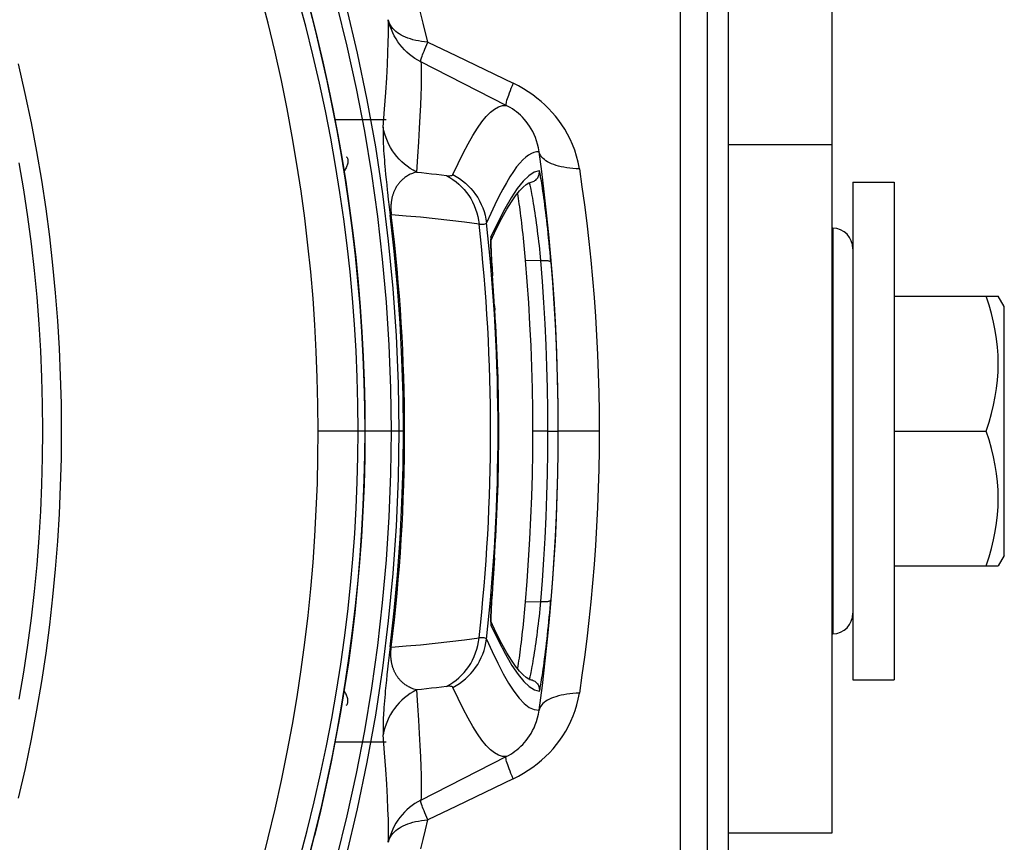
# Model space of a CAD drawing. Extents: x 0 to 841, y 0 to 594.
# Drawn here: x 702 to 726, y 357 to 377 of the extents above; entities that cross this region are included whole.
import ezdxf

# ---------------------------------------------------------------- set-up
doc = ezdxf.new("R2010")
doc.units = 0
doc.header["$LTSCALE"] = 46.255
doc.header["$MEASUREMENT"] = 0
for name, color, linetype in [('3_ALL_AXES', 7, 'CONTINUOUS'), ('ASSI', 7, 'CONTINUOUS'), ('GEOM', 7, 'CONTINUOUS')]:
    doc.layers.add(name, color=color, linetype=linetype)

msp = doc.modelspace()

# ---------------------------------------------------------------- linework, layer by layer
at = {"layer": '3_ALL_AXES', "color": 7, "linetype": 'Continuous'}
for p, q in [((723.078, 370.474), (725.584, 370.474)), ((725.728, 370.224), (725.584, 370.475)), ((725.728, 364.224), (725.728, 370.224)), ((723.078, 367.224), (725.293, 367.224)), ((725.728, 364.224), (725.584, 363.974)), ((723.078, 363.974), (725.584, 363.974))]:
    msp.add_line(p, q, dxfattribs=at)
for points in [[(725.293, 367.224), (725.361, 367.438), (725.419, 367.646), (725.469, 367.851), (725.51, 368.052), (725.542, 368.252), (725.565, 368.451), (725.579, 368.651), (725.584, 368.85), (725.579, 369.049), (725.565, 369.248), (725.542, 369.447), (725.51, 369.647), (725.469, 369.849), (725.419, 370.053), (725.361, 370.261), (725.293, 370.474)], [(725.293, 363.974), (725.361, 364.188), (725.419, 364.396), (725.469, 364.601), (725.51, 364.802), (725.542, 365.002), (725.565, 365.201), (725.579, 365.401), (725.584, 365.6), (725.579, 365.799), (725.565, 365.998), (725.542, 366.197), (725.51, 366.397), (725.469, 366.599), (725.419, 366.803), (725.361, 367.011), (725.293, 367.224)]]:
    msp.add_lwpolyline(points, dxfattribs=at)
at = {"layer": 'ASSI', "color": 7, "linetype": 'Continuous'}
for p, q in [((721.578, 357.542), (721.578, 490.974)), ((719.078, 374.127), (721.578, 374.127)), ((722.078, 373.224), (723.078, 373.224)), ((722.078, 373.224), (722.078, 361.224)), ((723.078, 373.224), (723.078, 361.224)), ((722.078, 361.224), (723.078, 361.224)), ((719.078, 357.542), (721.578, 357.542))]:
    msp.add_line(p, q, dxfattribs=at)
at = {"layer": 'GEOM', "color": 7, "linetype": 'Continuous'}
for p, q in [((718.578, 347.225), (718.578, 387.224)), ((719.078, 384.974), (719.078, 347.225)), ((717.92, 380.464), (717.92, 353.985)), ((711.839, 376.599), (712.53, 376.264)), ((713.727, 375.072), (711.671, 376.118)), ((712.53, 376.264), (713.215, 375.933)), ((713.215, 375.933), (713.895, 375.605)), ((710.831, 374.724), (709.602, 374.724)), ((710.778, 373.905), (710.783, 373.829)), ((710.783, 373.829), (710.79, 373.752)), ((710.79, 373.752), (710.796, 373.675)), ((710.796, 373.675), (710.803, 373.598)), ((710.803, 373.598), (710.81, 373.52)), ((710.81, 373.52), (710.821, 373.403)), ((710.821, 373.403), (710.833, 373.282)), ((710.833, 373.282), (710.847, 373.156)), ((714.29, 373.203), (714.287, 373.211)), ((714.306, 373.216), (714.331, 373.22)), ((710.847, 373.156), (710.861, 373.027)), ((710.886, 372.804), (710.907, 372.626)), ((710.907, 372.626), (710.931, 372.428)), ((710.959, 372.432), (710.931, 372.428)), ((721.595, 372.116), (721.578, 372.117)), ((721.595, 372.116), (721.595, 362.333)), ((713.353, 371.801), (713.353, 371.757)), ((713.355, 371.736), (713.354, 371.757)), ((713.356, 371.711), (713.355, 371.736)), ((713.356, 371.685), (713.356, 371.711)), ((713.358, 371.64), (713.356, 371.685)), ((713.36, 371.589), (713.358, 371.64)), ((713.363, 371.533), (713.36, 371.589)), ((713.368, 371.449), (713.363, 371.533)), ((713.373, 371.355), (713.368, 371.449)), ((713.38, 371.25), (713.373, 371.355)), ((714.192, 371.338), (714.563, 371.335)), ((713.391, 371.072), (713.381, 371.222)), ((713.386, 371.147), (713.398, 370.963)), ((713.446, 370.228), (713.397, 370.975)), ((713.406, 370.836), (713.402, 370.907)), ((713.438, 370.36), (713.432, 370.445)), ((713.445, 370.244), (713.452, 370.137)), ((713.452, 370.137), (713.446, 370.228)), ((713.452, 370.137), (713.452, 370.137)), ((711.277, 367.224), (709.195, 367.224)), ((714.731, 367.224), (714.368, 367.224)), ((714.731, 367.224), (714.973, 367.224)), ((715.968, 367.224), (714.982, 367.224)), ((713.435, 364.048), (713.452, 364.312)), ((713.452, 364.312), (713.452, 364.312)), ((713.409, 363.655), (713.414, 363.729)), ((713.414, 363.729), (713.422, 363.844)), ((713.422, 363.844), (713.427, 363.924)), ((713.404, 363.573), (713.385, 363.291)), ((713.385, 363.291), (713.375, 363.127)), ((713.377, 363.155), (713.386, 363.293)), ((713.366, 362.969), (713.371, 363.057)), ((713.371, 363.057), (713.377, 363.155)), ((714.192, 363.111), (714.563, 363.114)), ((713.355, 362.727), (713.356, 362.752)), ((713.356, 362.752), (713.358, 362.793)), ((713.358, 362.793), (713.36, 362.839)), ((713.36, 362.839), (713.362, 362.891)), ((713.362, 362.891), (713.366, 362.969)), ((713.354, 362.694), (713.353, 362.654)), ((713.354, 362.685), (713.355, 362.705)), ((713.354, 362.668), (713.354, 362.685)), ((713.486, 362.363), (713.354, 362.64)), ((713.355, 362.705), (713.355, 362.727)), ((721.595, 362.333), (721.578, 362.332)), ((710.907, 361.821), (710.884, 361.63)), ((710.931, 362.021), (710.907, 361.821)), ((710.958, 362.017), (710.931, 362.021)), ((710.884, 361.63), (710.868, 361.487)), ((710.853, 361.349), (710.839, 361.217)), ((710.868, 361.487), (710.853, 361.349)), ((710.825, 361.088), (710.813, 360.964)), ((710.839, 361.217), (710.825, 361.088)), ((714.284, 361.236), (714.287, 361.238)), ((714.284, 361.236), (714.306, 361.234)), ((714.287, 361.238), (714.29, 361.246)), ((714.306, 361.234), (714.33, 361.23)), ((710.806, 360.883), (710.798, 360.802)), ((710.813, 360.964), (710.806, 360.883)), ((710.785, 360.642), (710.779, 360.562)), ((710.792, 360.722), (710.785, 360.642)), ((710.798, 360.802), (710.792, 360.722)), ((710.779, 360.562), (710.774, 360.483)), ((710.797, 359.468), (710.764, 359.902)), ((710.831, 359.724), (709.602, 359.724)), ((711.671, 358.331), (713.727, 359.377)), ((713.895, 358.844), (713.215, 358.516)), ((713.215, 358.516), (712.53, 358.185)), ((712.53, 358.185), (711.839, 357.85))]:
    msp.add_line(p, q, dxfattribs=at)
for points in [[(703.762, 391.085), (704.401, 390.119), (705.013, 389.136), (705.599, 388.138), (706.157, 387.124), (706.687, 386.096), (707.188, 385.055), (707.661, 384.001), (708.104, 382.935), (708.518, 381.858), (708.902, 380.77), (709.256, 379.673), (709.58, 378.568), (709.874, 377.454), (710.137, 376.334), (710.37, 375.208), (710.573, 374.076), (710.744, 372.94), (710.885, 371.801), (710.994, 370.659), (711.073, 369.515), (711.12, 368.37), (711.136, 367.224)], [(710.96, 367.224), (710.946, 368.259), (710.907, 369.294), (710.841, 370.329), (710.749, 371.363), (710.63, 372.396), (710.486, 373.426), (710.316, 374.453), (710.119, 375.477), (709.897, 376.497), (709.649, 377.512), (709.375, 378.521), (709.075, 379.524), (708.75, 380.52), (708.4, 381.509)], [(708.544, 379.022), (708.713, 378.446), (708.875, 377.866), (709.028, 377.285), (709.173, 376.703), (709.31, 376.12), (709.439, 375.535), (709.559, 374.949), (709.67, 374.361), (709.773, 373.772), (709.868, 373.182)], [(709.195, 367.224), (709.19, 367.865), (709.175, 368.504), (709.151, 369.142), (709.116, 369.78), (709.071, 370.419), (709.015, 371.06), (708.949, 371.704), (708.872, 372.351), (708.783, 373.002), (708.683, 373.659), (708.571, 374.322), (708.446, 374.992), (708.308, 375.669), (708.156, 376.355), (707.99, 377.05), (707.808, 377.756)], [(710.16, 367.224), (710.154, 367.872), (710.138, 368.515), (710.11, 369.154), (710.072, 369.789), (710.024, 370.424), (709.965, 371.058), (709.895, 371.694), (709.814, 372.333), (709.721, 372.975), (709.617, 373.623), (709.5, 374.278), (709.371, 374.94), (709.228, 375.61), (709.07, 376.29), (708.897, 376.98), (708.709, 377.681)], [(711.839, 376.599), (711.728, 377.057), (711.615, 377.504)], [(710.324, 367.224), (710.319, 367.793), (710.306, 368.404), (710.282, 369.014), (710.249, 369.624), (710.207, 370.233), (710.155, 370.841), (710.094, 371.449), (710.024, 372.056), (709.944, 372.661), (709.855, 373.266), (709.758, 373.868), (709.651, 374.47), (709.535, 375.069), (709.411, 375.667), (709.278, 376.261), (709.137, 376.853), (708.988, 377.443)], [(710.764, 374.547), (710.797, 374.981), (710.825, 375.379), (710.847, 375.739), (710.865, 376.06), (710.878, 376.343), (710.886, 376.586), (710.892, 376.787), (710.893, 376.947), (710.891, 377.064), (710.886, 377.137)], [(711.839, 376.599), (711.761, 376.605), (711.686, 376.614), (711.615, 376.625), (711.546, 376.638), (711.48, 376.654), (711.417, 376.672), (711.357, 376.692), (711.301, 376.714), (711.247, 376.738), (711.197, 376.765), (711.149, 376.793), (711.105, 376.823), (711.064, 376.855), (711.027, 376.89), (710.994, 376.926), (710.964, 376.964), (710.938, 377.004), (710.916, 377.046), (710.899, 377.091), (710.886, 377.137)], [(711.671, 376.118), (711.598, 376.158), (711.528, 376.201), (711.46, 376.249), (711.395, 376.299), (711.333, 376.354), (711.274, 376.411), (711.219, 376.472), (711.166, 376.536), (711.117, 376.603), (711.072, 376.673), (711.03, 376.745), (710.993, 376.82), (710.96, 376.897), (710.931, 376.976), (710.906, 377.056), (710.886, 377.137)], [(711.671, 376.118), (711.668, 376.123), (711.667, 376.134), (711.668, 376.149), (711.672, 376.168), (711.678, 376.192), (711.687, 376.221), (711.698, 376.254), (711.712, 376.292), (711.728, 376.334), (711.746, 376.379), (711.766, 376.429), (711.788, 376.482), (711.813, 376.539), (711.839, 376.599)], [(701.967, 376.072), (702.131, 375.36), (702.279, 374.655), (702.411, 373.957), (702.528, 373.266), (702.632, 372.58), (702.721, 371.9), (702.798, 371.224), (702.862, 370.552), (702.914, 369.883), (702.954, 369.216), (702.982, 368.551), (702.999, 367.887), (703.005, 367.224), (702.999, 366.561), (702.982, 365.897), (702.954, 365.232), (702.914, 364.566), (702.862, 363.897), (702.798, 363.225), (702.722, 362.55), (702.632, 361.87), (702.529, 361.184), (702.411, 360.493), (702.279, 359.795), (702.132, 359.091), (701.968, 358.379)], [(711.671, 376.118), (711.676, 376.059), (711.679, 375.969), (711.679, 375.849), (711.678, 375.699), (711.674, 375.52), (711.667, 375.311), (711.658, 375.074), (711.645, 374.808), (711.63, 374.514), (711.611, 374.192), (711.588, 373.843), (711.561, 373.466)], [(713.895, 375.605), (713.867, 375.539), (713.841, 375.477), (713.818, 375.419), (713.797, 375.364), (713.778, 375.313), (713.762, 375.267), (713.748, 375.226), (713.737, 375.189), (713.729, 375.156), (713.723, 375.129), (713.72, 375.107), (713.719, 375.09), (713.722, 375.078), (713.727, 375.072)], [(715.489, 373.54), (715.459, 373.7), (715.422, 373.851), (715.377, 373.994), (715.325, 374.13), (715.267, 374.258), (715.205, 374.38), (715.138, 374.495), (715.068, 374.605), (714.994, 374.709), (714.916, 374.809), (714.834, 374.904), (714.749, 374.996), (714.659, 375.083), (714.566, 375.167), (714.467, 375.248), (714.364, 375.326), (714.256, 375.4), (714.142, 375.472), (714.021, 375.54), (713.895, 375.605)], [(712.441, 373.404), (712.568, 373.673), (712.69, 373.92), (712.808, 374.143), (712.923, 374.343), (713.034, 374.52), (713.142, 374.672), (713.246, 374.801), (713.348, 374.905), (713.447, 374.984), (713.543, 375.038), (713.636, 375.068), (713.727, 375.072)], [(714.518, 373.953), (714.503, 374.046), (714.483, 374.134), (714.459, 374.217), (714.431, 374.294), (714.4, 374.368), (714.366, 374.439), (714.328, 374.507), (714.288, 374.572), (714.247, 374.631), (714.204, 374.687), (714.161, 374.737), (714.117, 374.785), (714.069, 374.832), (714.02, 374.876), (713.971, 374.916), (713.923, 374.952), (713.874, 374.986), (713.825, 375.017), (713.776, 375.046), (713.727, 375.072)], [(710.764, 374.547), (710.762, 374.517), (710.76, 374.486), (710.759, 374.454), (710.758, 374.42), (710.758, 374.386), (710.758, 374.351), (710.758, 374.316), (710.759, 374.28), (710.76, 374.244), (710.761, 374.207), (710.763, 374.17), (710.764, 374.133), (710.766, 374.096), (710.768, 374.058), (710.77, 374.02), (710.773, 373.982), (710.778, 373.905)], [(711.561, 373.466), (711.485, 373.508), (711.411, 373.554), (711.34, 373.604), (711.273, 373.658), (711.209, 373.715), (711.148, 373.776), (711.091, 373.841), (711.037, 373.909), (710.987, 373.98), (710.942, 374.054), (710.9, 374.131), (710.863, 374.211), (710.831, 374.292), (710.804, 374.376), (710.781, 374.461), (710.764, 374.547)], [(714.518, 373.953), (714.458, 373.952), (714.395, 373.938), (714.332, 373.913), (714.267, 373.875), (714.198, 373.823), (714.126, 373.757), (714.053, 373.68), (713.978, 373.587), (713.898, 373.476), (713.815, 373.349), (713.73, 373.209), (713.643, 373.053), (713.55, 372.874), (713.452, 372.678), (713.353, 372.466), (713.25, 372.238)], [(715.489, 373.54), (715.411, 373.544), (715.334, 373.55), (715.258, 373.558), (715.186, 373.568), (715.118, 373.579), (715.053, 373.593), (714.99, 373.608), (714.93, 373.625), (714.873, 373.644), (714.82, 373.665), (714.771, 373.687), (714.725, 373.711), (714.683, 373.737), (714.645, 373.764), (714.613, 373.792), (714.584, 373.822), (714.56, 373.854), (714.541, 373.886), (714.527, 373.92), (714.518, 373.953)], [(714.982, 367.224), (714.978, 367.864), (714.965, 368.49), (714.946, 369.105), (714.919, 369.705), (714.886, 370.292), (714.846, 370.863), (714.802, 371.419), (714.753, 371.959), (714.699, 372.483), (714.642, 372.99), (714.581, 373.48), (714.518, 373.953)], [(701.993, 360.76), (702.104, 361.414), (702.202, 362.065), (702.287, 362.713), (702.361, 363.358), (702.423, 364.003), (702.473, 364.647), (702.513, 365.292), (702.54, 365.936), (702.557, 366.581), (702.563, 367.225), (702.557, 367.87), (702.54, 368.514), (702.512, 369.159), (702.473, 369.803), (702.423, 370.447), (702.361, 371.092), (702.287, 371.738), (702.201, 372.385), (702.104, 373.036), (701.993, 373.69)], [(709.869, 373.834), (709.874, 373.831), (709.884, 373.823), (709.892, 373.813), (709.899, 373.802), (709.905, 373.788), (709.909, 373.773), (709.912, 373.756), (709.913, 373.738), (709.912, 373.719), (709.91, 373.699), (709.907, 373.677), (709.902, 373.656), (709.895, 373.634), (709.887, 373.612), (709.878, 373.59), (709.868, 373.568), (709.856, 373.546), (709.843, 373.525), (709.83, 373.505), (709.819, 373.491)], [(711.561, 373.466), (711.529, 373.456), (711.499, 373.446), (711.47, 373.434), (711.442, 373.423), (711.416, 373.411), (711.391, 373.398), (711.368, 373.386), (711.346, 373.373), (711.324, 373.359), (711.304, 373.346), (711.285, 373.332), (711.267, 373.318), (711.249, 373.304), (711.233, 373.29), (711.216, 373.276), (711.201, 373.261), (711.186, 373.246), (711.172, 373.231), (711.158, 373.216), (711.145, 373.2), (711.132, 373.185), (711.12, 373.169), (711.109, 373.153), (711.098, 373.137), (711.087, 373.121), (711.077, 373.105), (711.068, 373.088), (711.059, 373.072), (711.05, 373.056), (711.042, 373.04), (711.034, 373.023), (711.027, 373.007), (711.02, 372.991), (711.013, 372.975), (711.007, 372.958), (711.001, 372.942), (710.996, 372.926), (710.991, 372.91), (710.986, 372.894), (710.982, 372.878), (710.978, 372.862), (710.974, 372.845), (710.97, 372.829), (710.967, 372.813), (710.964, 372.797), (710.961, 372.781), (710.959, 372.764), (710.956, 372.747), (710.954, 372.731), (710.952, 372.714), (710.951, 372.696), (710.95, 372.678), (710.948, 372.66), (710.947, 372.641), (710.947, 372.621), (710.947, 372.6), (710.947, 372.578), (710.948, 372.554), (710.949, 372.527), (710.951, 372.498), (710.954, 372.466), (710.958, 372.432)], [(711.561, 373.466), (711.683, 373.453), (711.804, 373.439), (711.925, 373.425), (712.046, 373.411), (712.168, 373.396), (712.289, 373.38)], [(714.523, 373.497), (714.399, 373.46), (714.27, 373.375), (714.135, 373.245), (713.993, 373.069), (713.846, 372.846), (713.691, 372.578), (713.529, 372.265), (713.359, 371.906)], [(714.331, 373.22), (714.353, 373.226), (714.376, 373.234), (714.398, 373.245), (714.419, 373.258), (714.438, 373.273), (714.456, 373.29), (714.472, 373.308), (714.486, 373.328), (714.498, 373.347), (714.507, 373.367), (714.514, 373.387), (714.52, 373.409), (714.523, 373.429), (714.525, 373.451), (714.525, 373.474), (714.523, 373.498)], [(714.803, 371.295), (714.793, 371.415), (714.782, 371.533), (714.771, 371.65), (714.76, 371.765), (714.749, 371.877), (714.737, 371.988), (714.726, 372.095), (714.714, 372.2), (714.702, 372.302), (714.691, 372.4), (714.679, 372.496), (714.668, 372.588), (714.656, 372.678), (714.645, 372.764), (714.633, 372.847), (714.622, 372.927), (714.612, 373.002), (714.601, 373.073), (714.591, 373.139), (714.582, 373.2), (714.573, 373.256), (714.564, 373.307), (714.556, 373.351), (714.549, 373.39), (714.543, 373.423), (714.538, 373.45), (714.533, 373.471), (714.529, 373.486), (714.526, 373.494), (714.523, 373.497)], [(715.489, 373.54), (715.552, 373.11), (715.612, 372.675), (715.667, 372.236), (715.718, 371.792), (715.765, 371.344), (715.807, 370.894), (715.844, 370.44), (715.877, 369.984), (715.905, 369.526), (715.928, 369.067), (715.945, 368.607), (715.958, 368.146), (715.966, 367.685), (715.968, 367.224)], [(712.289, 373.38), (712.33, 373.376), (712.365, 373.375), (712.394, 373.378), (712.416, 373.383), (712.431, 373.392), (712.441, 373.404)], [(712.289, 373.38), (712.368, 373.336), (712.444, 373.286), (712.517, 373.232), (712.585, 373.174), (712.65, 373.111), (712.711, 373.045), (712.769, 372.975), (712.822, 372.901), (712.871, 372.824), (712.915, 372.744), (712.954, 372.66), (712.988, 372.574), (713.017, 372.485), (713.041, 372.395), (713.059, 372.304), (713.071, 372.212)], [(712.441, 373.404), (712.522, 373.36), (712.6, 373.31), (712.674, 373.256), (712.745, 373.198), (712.812, 373.136), (712.875, 373.071), (712.934, 373.001), (712.989, 372.927), (713.039, 372.85), (713.085, 372.77), (713.126, 372.686), (713.162, 372.6), (713.192, 372.512), (713.217, 372.422), (713.236, 372.33), (713.25, 372.238)], [(713.354, 371.809), (713.486, 372.086), (713.621, 372.35), (713.742, 372.567), (713.851, 372.748), (713.952, 372.895), (714.045, 373.013), (714.131, 373.104), (714.207, 373.168), (714.268, 373.204)], [(714.299, 373.171), (714.294, 373.19), (714.29, 373.203)], [(709.869, 373.173), (709.953, 372.591), (710.03, 371.998), (710.099, 371.405), (710.158, 370.81), (710.208, 370.215), (710.249, 369.618), (710.282, 369.021), (710.305, 368.423), (710.319, 367.824), (710.323, 367.224)], [(710.861, 373.027), (710.866, 372.983), (710.886, 372.804)], [(714.192, 371.338), (714.184, 371.427), (714.176, 371.516), (714.168, 371.606), (714.159, 371.696), (714.15, 371.786), (714.141, 371.875), (714.131, 371.965), (714.122, 372.055), (714.112, 372.144), (714.102, 372.232), (714.091, 372.317), (714.081, 372.399), (714.071, 372.479), (714.062, 372.556), (714.052, 372.629), (714.042, 372.698), (714.033, 372.764), (714.024, 372.826), (714.016, 372.884), (714.008, 372.938), (714.004, 372.961)], [(714.563, 371.335), (714.554, 371.423), (714.545, 371.513), (714.535, 371.604), (714.525, 371.695), (714.514, 371.786), (714.503, 371.878), (714.492, 371.969), (714.481, 372.059), (714.469, 372.148), (714.457, 372.235), (714.445, 372.32), (714.433, 372.403), (714.421, 372.484), (714.409, 372.562), (714.398, 372.636), (714.386, 372.707), (714.375, 372.774), (714.365, 372.837), (714.354, 372.896), (714.344, 372.95), (714.335, 373), (714.327, 373.044), (714.319, 373.084), (714.311, 373.118), (714.305, 373.148), (714.299, 373.171)], [(711.25, 367.224), (711.241, 368.089), (711.215, 368.954), (711.171, 369.822), (711.108, 370.69), (711.029, 371.559), (710.931, 372.428)], [(713.071, 372.212), (712.721, 372.258), (712.369, 372.301), (712.017, 372.339), (711.665, 372.374), (711.312, 372.405), (710.959, 372.432)], [(713.071, 372.212), (713.119, 372.208), (713.16, 372.208), (713.194, 372.21), (713.22, 372.217), (713.238, 372.226), (713.25, 372.238)], [(713.359, 371.906), (713.356, 371.892), (713.354, 371.87), (713.353, 371.839), (713.353, 371.801)], [(713.354, 371.757), (713.354, 371.777), (713.354, 371.785), (713.354, 371.793), (713.354, 371.8), (713.354, 371.807), (713.354, 371.813), (713.354, 371.818), (713.354, 371.823), (713.355, 371.827), (713.355, 371.83), (713.355, 371.832), (713.355, 371.833)], [(713.355, 371.828), (713.357, 371.838), (713.36, 371.86), (713.36, 371.883), (713.359, 371.906)], [(713.353, 371.757), (713.355, 371.708), (713.357, 371.654), (713.36, 371.595), (713.363, 371.532), (713.367, 371.464), (713.371, 371.392), (713.375, 371.315), (713.386, 371.147)], [(714.368, 367.224), (714.365, 367.736), (714.357, 368.25), (714.343, 368.764), (714.324, 369.28), (714.299, 369.796), (714.269, 370.311), (714.233, 370.825), (714.192, 371.338)], [(714.563, 371.335), (714.586, 371.336), (714.609, 371.337), (714.631, 371.337), (714.653, 371.337), (714.674, 371.336), (714.694, 371.335), (714.713, 371.333), (714.73, 371.33), (714.745, 371.327), (714.759, 371.324), (714.772, 371.32), (714.782, 371.316), (714.79, 371.311), (714.797, 371.306), (714.801, 371.301), (714.803, 371.295)], [(714.731, 367.224), (714.729, 367.742), (714.721, 368.26), (714.707, 368.777), (714.689, 369.293), (714.665, 369.807), (714.636, 370.319), (714.602, 370.829), (714.563, 371.335)], [(714.803, 371.295), (714.842, 370.8), (714.876, 370.3), (714.905, 369.796), (714.929, 369.288), (714.948, 368.776), (714.962, 368.261), (714.97, 367.744), (714.973, 367.224)], [(713.452, 364.312), (713.504, 365.255), (713.536, 366.239), (713.547, 367.223), (713.536, 368.207), (713.504, 369.191), (713.452, 370.137)], [(711.136, 367.224), (711.12, 366.079), (711.073, 364.935), (710.995, 363.791), (710.885, 362.649), (710.744, 361.51), (710.573, 360.374), (710.371, 359.243), (710.138, 358.117), (709.874, 356.997), (709.581, 355.883), (709.257, 354.778), (708.903, 353.681), (708.519, 352.594), (708.105, 351.517), (707.662, 350.451), (707.19, 349.397), (706.688, 348.356), (706.158, 347.328), (705.601, 346.315), (705.016, 345.317), (704.402, 344.333), (703.762, 343.364)], [(707.812, 356.708), (707.994, 357.416), (708.161, 358.114), (708.313, 358.802), (708.451, 359.482), (708.576, 360.154), (708.688, 360.819), (708.788, 361.477), (708.876, 362.129), (708.952, 362.776), (709.018, 363.418), (709.073, 364.057), (709.117, 364.693), (709.151, 365.327), (709.176, 365.96), (709.19, 366.592), (709.195, 367.224)], [(708.4, 352.94), (708.75, 353.929), (709.075, 354.925), (709.375, 355.928), (709.649, 356.937), (709.897, 357.952), (710.119, 358.972), (710.316, 359.995), (710.486, 361.023), (710.63, 362.053), (710.749, 363.085), (710.841, 364.12), (710.907, 365.154), (710.946, 366.19), (710.96, 367.224)], [(708.744, 356.896), (708.93, 357.595), (709.1, 358.284), (709.255, 358.964), (709.396, 359.635), (709.524, 360.299), (709.638, 360.954), (709.74, 361.602), (709.831, 362.243), (709.909, 362.878), (709.976, 363.508), (710.033, 364.134), (710.079, 364.756), (710.114, 365.376), (710.139, 365.993), (710.155, 366.61), (710.16, 367.224)], [(708.99, 357.013), (709.139, 357.604), (709.281, 358.198), (709.414, 358.794), (709.538, 359.393), (709.653, 359.993), (709.76, 360.595), (709.858, 361.198), (709.946, 361.802), (710.025, 362.407), (710.096, 363.013), (710.156, 363.619), (710.208, 364.226), (710.25, 364.833), (710.283, 365.44), (710.306, 366.048), (710.319, 366.656), (710.324, 367.224)], [(710.323, 367.224), (710.318, 366.572), (710.302, 365.928), (710.275, 365.295), (710.239, 364.672), (710.194, 364.055), (710.139, 363.445), (710.076, 362.84), (710.004, 362.238), (709.923, 361.639), (709.832, 361.04), (709.733, 360.442), (709.625, 359.844), (709.508, 359.248), (709.382, 358.653), (709.248, 358.061), (709.106, 357.47)], [(710.931, 362.021), (711.029, 362.89), (711.108, 363.759), (711.171, 364.627), (711.215, 365.494), (711.241, 366.36), (711.25, 367.224)], [(714.192, 363.111), (714.232, 363.607), (714.267, 364.108), (714.297, 364.615), (714.322, 365.128), (714.342, 365.646), (714.356, 366.169), (714.365, 366.695), (714.368, 367.224)], [(714.518, 360.496), (714.597, 361.094), (714.668, 361.688), (714.732, 362.279), (714.788, 362.865), (714.836, 363.445), (714.877, 364.017), (714.91, 364.579), (714.937, 365.132), (714.957, 365.674), (714.971, 366.203), (714.979, 366.72), (714.982, 367.224)], [(714.563, 363.114), (714.602, 363.62), (714.636, 364.13), (714.665, 364.642), (714.689, 365.156), (714.707, 365.672), (714.721, 366.189), (714.729, 366.707), (714.731, 367.224)], [(714.973, 367.224), (714.97, 366.717), (714.962, 366.208), (714.949, 365.698), (714.93, 365.188), (714.906, 364.678), (714.877, 364.169), (714.843, 363.66), (714.803, 363.154)], [(715.968, 367.224), (715.966, 366.764), (715.958, 366.304), (715.945, 365.843), (715.928, 365.383), (715.905, 364.924), (715.877, 364.466), (715.844, 364.01), (715.807, 363.557), (715.765, 363.106), (715.718, 362.658), (715.667, 362.214), (715.612, 361.774), (715.552, 361.339), (715.489, 360.909)], [(713.443, 364.17), (713.418, 363.79), (713.404, 363.573)], [(713.427, 363.924), (713.43, 363.965), (713.435, 364.048)], [(713.402, 363.548), (713.407, 363.619), (713.409, 363.655)], [(713.375, 363.127), (713.37, 363.051), (713.366, 362.979), (713.363, 362.912), (713.36, 362.849), (713.357, 362.792), (713.355, 362.74), (713.354, 362.694)], [(714.004, 361.488), (714.008, 361.51), (714.016, 361.564), (714.024, 361.622), (714.033, 361.685), (714.043, 361.751), (714.052, 361.821), (714.062, 361.894), (714.071, 361.97), (714.081, 362.049), (714.091, 362.13), (714.101, 362.214), (714.111, 362.301), (714.121, 362.39), (714.131, 362.479), (714.14, 362.569), (714.15, 362.659), (714.159, 362.749), (714.167, 362.84), (714.176, 362.931), (714.184, 363.021), (714.192, 363.111)], [(714.299, 361.277), (714.305, 361.301), (714.311, 361.331), (714.319, 361.365), (714.327, 361.405), (714.335, 361.449), (714.344, 361.499), (714.354, 361.553), (714.364, 361.611), (714.375, 361.674), (714.386, 361.741), (714.398, 361.812), (714.409, 361.886), (714.421, 361.964), (714.433, 362.045), (714.445, 362.128), (714.457, 362.213), (714.469, 362.3), (714.48, 362.389), (714.492, 362.48), (714.503, 362.571), (714.514, 362.663), (714.525, 362.754), (714.535, 362.845), (714.545, 362.936), (714.554, 363.026), (714.563, 363.114)], [(714.523, 360.952), (714.526, 360.956), (714.53, 360.968), (714.535, 360.988), (714.541, 361.014), (714.547, 361.046), (714.554, 361.083), (714.561, 361.125), (714.569, 361.172), (714.578, 361.225), (714.587, 361.283), (714.597, 361.346), (714.607, 361.415), (714.618, 361.488), (714.629, 361.566), (714.64, 361.649), (714.651, 361.735), (714.663, 361.825), (714.675, 361.918), (714.687, 362.014), (714.698, 362.112), (714.71, 362.213), (714.722, 362.316), (714.733, 362.42), (714.744, 362.525), (714.755, 362.631), (714.765, 362.737), (714.775, 362.843), (714.785, 362.948), (714.794, 363.051), (714.803, 363.154)], [(714.563, 363.114), (714.586, 363.113), (714.609, 363.112), (714.631, 363.112), (714.653, 363.112), (714.674, 363.113), (714.694, 363.114), (714.712, 363.116), (714.73, 363.119), (714.745, 363.122), (714.76, 363.125), (714.772, 363.129), (714.782, 363.133), (714.79, 363.138), (714.797, 363.143), (714.801, 363.148), (714.803, 363.154)], [(713.353, 362.654), (713.353, 362.619), (713.353, 362.591), (713.354, 362.569), (713.356, 362.553), (713.359, 362.543)], [(713.355, 362.615), (713.355, 362.615), (713.355, 362.615), (713.355, 362.617), (713.355, 362.619), (713.355, 362.621), (713.354, 362.625), (713.354, 362.629), (713.354, 362.634), (713.354, 362.64), (713.354, 362.646), (713.354, 362.653), (713.354, 362.66), (713.354, 362.668)], [(713.355, 362.621), (713.357, 362.611), (713.359, 362.589), (713.36, 362.566), (713.358, 362.543)], [(713.359, 362.543), (713.538, 362.168), (713.706, 361.845), (713.863, 361.576), (714.011, 361.358), (714.15, 361.188), (714.282, 361.065), (714.406, 360.986), (714.523, 360.952)], [(714.268, 361.245), (714.207, 361.281), (714.131, 361.345), (714.045, 361.436), (713.952, 361.554), (713.852, 361.701), (713.742, 361.881), (713.621, 362.099), (713.486, 362.363)], [(710.959, 362.017), (711.312, 362.044), (711.665, 362.075), (712.017, 362.11), (712.369, 362.148), (712.721, 362.191), (713.071, 362.237)], [(712.289, 361.069), (712.368, 361.113), (712.444, 361.163), (712.517, 361.217), (712.585, 361.275), (712.65, 361.338), (712.711, 361.404), (712.769, 361.474), (712.822, 361.548), (712.871, 361.625), (712.915, 361.705), (712.954, 361.789), (712.988, 361.875), (713.017, 361.963), (713.041, 362.054), (713.059, 362.145), (713.071, 362.237)], [(712.441, 361.045), (712.522, 361.089), (712.6, 361.139), (712.674, 361.193), (712.745, 361.251), (712.812, 361.313), (712.875, 361.378), (712.934, 361.448), (712.989, 361.522), (713.039, 361.599), (713.085, 361.679), (713.126, 361.763), (713.162, 361.849), (713.192, 361.937), (713.217, 362.027), (713.236, 362.119), (713.25, 362.211)], [(713.25, 362.211), (713.238, 362.223), (713.22, 362.232), (713.194, 362.239), (713.16, 362.241), (713.119, 362.241), (713.071, 362.237)], [(713.25, 362.211), (713.387, 361.907), (713.523, 361.628), (713.655, 361.374), (713.785, 361.148), (713.913, 360.951), (714.039, 360.787), (714.162, 360.657), (714.283, 360.564), (714.402, 360.51), (714.518, 360.496)], [(711.561, 360.983), (711.531, 360.993), (711.501, 361.003), (711.473, 361.013), (711.446, 361.025), (711.42, 361.036), (711.396, 361.048), (711.374, 361.06), (711.352, 361.073), (711.331, 361.085), (711.312, 361.098), (711.293, 361.111), (711.275, 361.124), (711.258, 361.137), (711.242, 361.151), (711.227, 361.164), (711.212, 361.178), (711.197, 361.192), (711.183, 361.206), (711.17, 361.22), (711.157, 361.234), (711.145, 361.249), (711.133, 361.263), (711.122, 361.278), (711.111, 361.293), (711.101, 361.307), (711.091, 361.322), (711.082, 361.336), (711.073, 361.351), (711.065, 361.365), (711.057, 361.38), (711.05, 361.394), (711.042, 361.408), (711.036, 361.422), (711.029, 361.436), (711.024, 361.449), (711.018, 361.463), (711.013, 361.476), (711.008, 361.49), (711.003, 361.503), (710.998, 361.516), (710.994, 361.529), (710.99, 361.541), (710.987, 361.554), (710.983, 361.567), (710.98, 361.579), (710.977, 361.592), (710.974, 361.605), (710.971, 361.617), (710.968, 361.63), (710.966, 361.643), (710.963, 361.656), (710.961, 361.669), (710.959, 361.683), (710.957, 361.696), (710.955, 361.71), (710.954, 361.724), (710.952, 361.739), (710.951, 361.753), (710.95, 361.768), (710.949, 361.783), (710.948, 361.799), (710.948, 361.815), (710.947, 361.831), (710.947, 361.847), (710.947, 361.864), (710.948, 361.881), (710.948, 361.899), (710.949, 361.916), (710.95, 361.934), (710.951, 361.951), (710.953, 361.968), (710.954, 361.985), (710.956, 362.001), (710.958, 362.017)], [(714.29, 361.246), (714.294, 361.259), (714.299, 361.277)], [(714.33, 361.23), (714.353, 361.224), (714.375, 361.215), (714.395, 361.205), (714.415, 361.193), (714.434, 361.179), (714.451, 361.164), (714.467, 361.147), (714.481, 361.128), (714.493, 361.109), (714.504, 361.088), (714.512, 361.066), (714.519, 361.044), (714.523, 361.021), (714.525, 360.998), (714.525, 360.975), (714.523, 360.952)], [(709.869, 360.615), (709.874, 360.618), (709.884, 360.626), (709.892, 360.636), (709.899, 360.647), (709.905, 360.661), (709.909, 360.676), (709.912, 360.693), (709.913, 360.711), (709.912, 360.73), (709.91, 360.75), (709.907, 360.772), (709.902, 360.793), (709.895, 360.815), (709.887, 360.837), (709.878, 360.86), (709.868, 360.882), (709.856, 360.903), (709.844, 360.924), (709.83, 360.944), (709.819, 360.959)], [(711.561, 360.983), (711.485, 360.941), (711.411, 360.895), (711.34, 360.845), (711.273, 360.791), (711.209, 360.734), (711.148, 360.673), (711.091, 360.608), (711.037, 360.54), (710.987, 360.469), (710.942, 360.395), (710.9, 360.318), (710.863, 360.238), (710.831, 360.157), (710.804, 360.073), (710.781, 359.988), (710.764, 359.902)], [(712.289, 361.069), (712.168, 361.053), (712.046, 361.038), (711.925, 361.024), (711.804, 361.01), (711.683, 360.996), (711.561, 360.983)], [(711.561, 360.983), (711.588, 360.607), (711.611, 360.257), (711.63, 359.936), (711.645, 359.642), (711.658, 359.376), (711.667, 359.138), (711.674, 358.93), (711.678, 358.75), (711.679, 358.6), (711.679, 358.48), (711.676, 358.39), (711.671, 358.331)], [(712.441, 361.045), (712.431, 361.057), (712.416, 361.066), (712.394, 361.071), (712.365, 361.074), (712.33, 361.073), (712.289, 361.069)], [(713.727, 359.377), (713.636, 359.381), (713.543, 359.411), (713.447, 359.465), (713.348, 359.544), (713.246, 359.649), (713.142, 359.777), (713.034, 359.93), (712.923, 360.106), (712.808, 360.306), (712.69, 360.53), (712.568, 360.776), (712.441, 361.045)], [(713.895, 358.844), (714.02, 358.908), (714.14, 358.976), (714.256, 359.049), (714.367, 359.126), (714.474, 359.206), (714.576, 359.291), (714.673, 359.379), (714.766, 359.471), (714.855, 359.568), (714.939, 359.668), (715.018, 359.772), (715.092, 359.881), (715.162, 359.993), (715.227, 360.11), (715.286, 360.231), (715.34, 360.357), (715.388, 360.488), (715.429, 360.623), (715.463, 360.763), (715.489, 360.909)], [(715.489, 360.909), (715.41, 360.905), (715.333, 360.899), (715.258, 360.891), (715.186, 360.881), (715.116, 360.869), (715.049, 360.856), (714.985, 360.84), (714.925, 360.822), (714.868, 360.803), (714.815, 360.782), (714.766, 360.76), (714.72, 360.735), (714.679, 360.71), (714.643, 360.683), (714.61, 360.654), (714.582, 360.625), (714.559, 360.594), (714.541, 360.562), (714.527, 360.529), (714.518, 360.496)], [(710.774, 360.483), (710.771, 360.443), (710.769, 360.404), (710.767, 360.365), (710.765, 360.326), (710.763, 360.287), (710.762, 360.249), (710.76, 360.212), (710.759, 360.174), (710.759, 360.137), (710.758, 360.101), (710.758, 360.065), (710.758, 360.03), (710.759, 359.997), (710.76, 359.965), (710.762, 359.933), (710.764, 359.902)], [(713.727, 359.377), (713.782, 359.407), (713.835, 359.438), (713.887, 359.472), (713.936, 359.507), (713.985, 359.544), (714.032, 359.584), (714.079, 359.627), (714.124, 359.672), (714.166, 359.717), (714.207, 359.766), (714.247, 359.818), (714.287, 359.875), (714.326, 359.937), (714.363, 360.003), (714.397, 360.073), (714.428, 360.146), (714.457, 360.224), (714.481, 360.308), (714.502, 360.399), (714.518, 360.496)], [(710.886, 357.312), (710.891, 357.385), (710.893, 357.502), (710.892, 357.662), (710.887, 357.863), (710.878, 358.105), (710.865, 358.388), (710.847, 358.71), (710.825, 359.07), (710.797, 359.468)], [(713.895, 358.844), (713.867, 358.91), (713.841, 358.972), (713.818, 359.03), (713.797, 359.085), (713.778, 359.135), (713.762, 359.182), (713.748, 359.223), (713.737, 359.26), (713.729, 359.292), (713.723, 359.32), (713.72, 359.342), (713.719, 359.359), (713.722, 359.371), (713.727, 359.377)], [(711.671, 358.331), (711.598, 358.291), (711.528, 358.248), (711.459, 358.2), (711.394, 358.149), (711.332, 358.094), (711.272, 358.036), (711.216, 357.974), (711.164, 357.91), (711.115, 357.843), (711.07, 357.773), (711.029, 357.701), (710.992, 357.626), (710.959, 357.55), (710.93, 357.472), (710.906, 357.393), (710.886, 357.312)], [(711.839, 357.85), (711.813, 357.91), (711.788, 357.967), (711.766, 358.02), (711.746, 358.07), (711.728, 358.115), (711.712, 358.157), (711.698, 358.194), (711.687, 358.228), (711.678, 358.257), (711.672, 358.281), (711.668, 358.3), (711.667, 358.315), (711.668, 358.326), (711.671, 358.331)], [(710.886, 357.312), (710.899, 357.358), (710.916, 357.402), (710.938, 357.445), (710.964, 357.485), (710.993, 357.523), (711.027, 357.559), (711.064, 357.593), (711.104, 357.625), (711.148, 357.655), (711.194, 357.683), (711.245, 357.709), (711.298, 357.734), (711.354, 357.756), (711.414, 357.776), (711.477, 357.794), (711.543, 357.81), (711.612, 357.824), (711.684, 357.835), (711.76, 357.844), (711.839, 357.85)], [(711.669, 357.153), (711.726, 357.381), (711.783, 357.614), (711.839, 357.85)], [(709.103, 357.462), (708.955, 356.882), (708.796, 356.297), (708.63, 355.716), (708.456, 355.138), (708.275, 354.565), (708.087, 353.995), (707.892, 353.431), (707.692, 352.872), (707.486, 352.32), (707.275, 351.775), (707.061, 351.24), (706.845, 350.717), (706.628, 350.206), (706.412, 349.711), (706.197, 349.232), (705.986, 348.771), (705.778, 348.327), (705.577, 347.903), (705.382, 347.5), (705.197, 347.12), (705.021, 346.762)]]:
    msp.add_lwpolyline(points, dxfattribs=at)
for centre, radius, start, end in [((668.578, 367.224), 42.699, 352.9955, 7.0044), ((668.578, 367.224), 44.952, 353.596, 6.404), ((668.578, 367.224), 44.772, 353.6046, 6.3953), ((721.578, 371.617), 0.5, 0, 88), ((668.578, 367.224), 44.969, 356.2864, 3.7136), ((721.578, 362.832), 0.5, 272, 360)]:
    msp.add_arc(centre, radius, start, end, dxfattribs=at)

doc.saveas('drawing.dxf')
